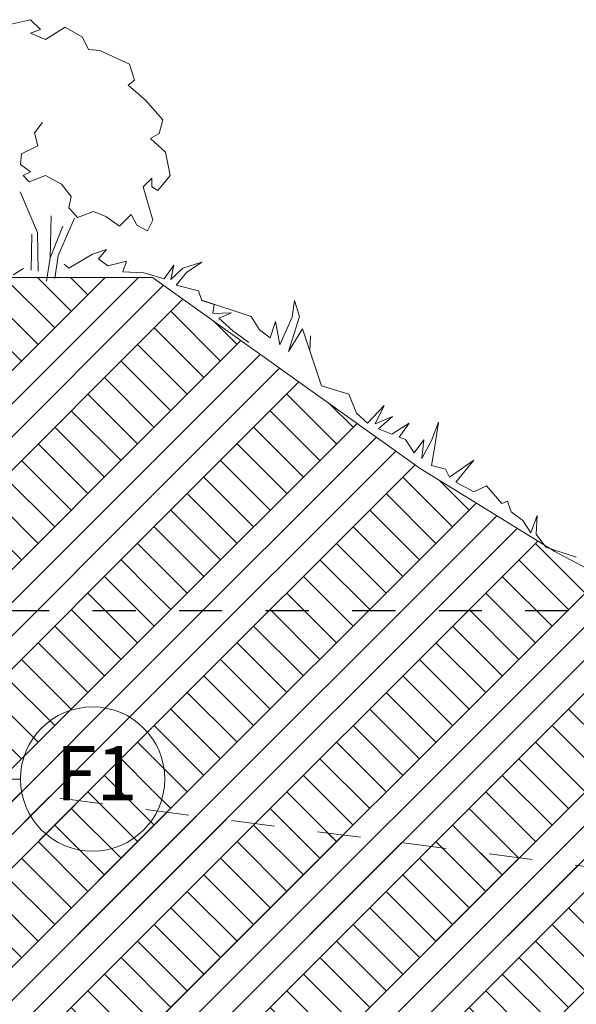
# Model space of a CAD drawing. Units: centimetres. Extents: x 642654609 to 642695834, y 605049965 to 605059474.
# Drawn here: x 642665835 to 642666144, y 605056976 to 605057522 of the extents above; entities that cross this region are included whole.
import ezdxf

# ---------------------------------------------------------------- set-up
doc = ezdxf.new("R2010")
doc.units = ezdxf.units.CM
doc.header["$MEASUREMENT"] = 0
doc.set_wipeout_variables(frame=1)
doc.linetypes.add('Przerywana', pattern=[48, 24, -24])
doc.linetypes.add('Wipeout_Contour', pattern=[100, 0, -100])
doc.layers.add('Nowe_130-Z Teren', color=7, linetype='Continuous')
doc.layers.add('Nowe_2D - ogólne', color=7, linetype='Continuous')
for name, color, linetype, lineweight in [('Nowe_130-Z Teren_istniejący.m_Nr_pióra__93', 9, 'Continuous', 13), ('Nowe_130-Z Teren_Nr_pióra__93', 9, 'Continuous', 13), ('Nowe_130-Z Teren_Nr_pióra__95', 8, 'Continuous', 13), ('Nowe_2D - ogólne_Nr_pióra__1', 7, 'Continuous', 25), ('Nowe_2D - ogólne_Nr_pióra__95', 8, 'Continuous', 13), ('Nowe_Strop_parter_Nr_pióra__100', 7, 'Continuous', 13)]:
    doc.layers.add(name, color=color, linetype=linetype, lineweight=lineweight)
for name, color, linetype, lineweight, true_color in [('Nowe_2D - ogólne_Nr_pióra__96', 7, 'Continuous', 13, 0x5f5f5f), ('Nowe_ZT_Wentylacja_Nr_pióra__5', 7, 'Continuous', 25, 0xa40f02), ('Nowe_ZT_zieleń_Nr_pióra__2', 7, 'Continuous', 13, 0x747474)]:
    doc.layers.add(name, color=color, linetype=linetype, lineweight=lineweight, true_color=true_color)
doc.styles.add('GENERATED_STYLE_1', font='arial.ttf')
pattern_1 = [(45, (642486603.124, 604973240.377), (-27.5771635, 27.5771635), []), (45, (642486593.93, 604973249.57), (-55.154327, 55.154327), []), (45, (642486584.74, 604973258.76), (-55.154327, 55.154327), []), (135, (642486575.547, 604973267.954), (9.1923878, 9.1923878), [38.9999986, -38.9999986])]

# ---------------------------------------------------------------- blocks, each defined once
blk = doc.blocks.new('Linia_33', base_point=(642665661.71, 605057100.53))
at = {"layer": 'Nowe_2D - ogólne_Nr_pióra__95', "color": 8, "linetype": 'Continuous', "lineweight": 13}
blk.add_circle((642665875.75, 605057100.53), 40, dxfattribs=at)
at = {"layer": 'Nowe_2D - ogólne_Nr_pióra__96', "color": 251, "linetype": 'Continuous', "lineweight": 13, "true_color": 0x5f5f5f}
blk.add_line((642665661.71, 605057100.53), (642665835.75, 605057100.53), dxfattribs=at)

msp = doc.modelspace()

# ---------------------------------------------------------------- linework, layer by layer
at = {"layer": 'Nowe_ZT_zieleń_Nr_pióra__2', "color": 8, "linetype": 'Continuous', "lineweight": 13, "true_color": 0x747474}
for p, q in [((642665829.62, 605057518.97), (642665841.29, 605057521.71)), ((642665841.29, 605057521.71), (642665846.78, 605057516.23)), ((642665846.78, 605057516.23), (642665841.29, 605057514.17)), ((642665849.52, 605057510.74), (642665860.5, 605057517.6)), ((642665860.5, 605057517.6), (642665870.1, 605057512.11)), ((642665841.29, 605057514.17), (642665849.52, 605057510.74)), ((642665870.1, 605057512.11), (642665873.53, 605057505.25)), ((642665873.53, 605057505.25), (642665879.71, 605057504.56)), ((642665879.71, 605057504.56), (642665896.18, 605057497.01)), ((642665896.18, 605057497.01), (642665898.92, 605057488.1)), ((642665898.92, 605057488.1), (642665895.49, 605057485.35)), ((642665895.49, 605057485.35), (642665905.09, 605057477.12)), ((642665905.09, 605057477.12), (642665914.7, 605057466.14)), ((642665843.42, 605057458.91), (642665847.95, 605057464.73)), ((642665914.7, 605057466.14), (642665912.64, 605057458.59)), ((642665845.36, 605057451.79), (642665843.42, 605057458.91)), ((642665912.64, 605057458.59), (642665907.84, 605057455.85)), ((642665836.31, 605057447.27), (642665845.36, 605057451.79)), ((642665907.84, 605057455.85), (642665916.07, 605057448.3)), ((642665835.8, 605057441.44), (642665836.31, 605057447.27)), ((642665916.07, 605057448.3), (642665918.82, 605057435.26)), ((642665841.29, 605057437.32), (642665835.8, 605057441.44)), ((642665837.17, 605057435.26), (642665841.29, 605057437.32)), ((642665840.6, 605057431.83), (642665837.17, 605057435.26)), ((642665849.52, 605057435.26), (642665840.6, 605057431.83)), ((642665858.44, 605057430.46), (642665849.52, 605057435.26)), ((642665918.82, 605057435.26), (642665911.96, 605057427.03)), ((642665863.93, 605057423.6), (642665858.44, 605057430.46)), ((642665908.53, 605057433.89), (642665903.72, 605057429.09)), ((642665903.72, 605057429.09), (642665909.21, 605057410.56)), ((642665908.53, 605057429.09), (642665908.53, 605057433.89)), ((642665911.96, 605057427.03), (642665908.53, 605057429.09)), ((642665845.15, 605057403.63), (642665835.54, 605057426.27)), ((642665862.56, 605057417.43), (642665863.93, 605057423.6)), ((642665852.14, 605057389.71), (642665852.78, 605057412.99)), ((642665867.36, 605057411.94), (642665862.56, 605057417.43)), ((642665876.28, 605057415.37), (642665867.36, 605057411.94)), ((642665883.14, 605057412.62), (642665876.28, 605057415.37)), ((642665890.64, 605057407.16), (642665883.14, 605057412.62)), ((642665897.11, 605057413.63), (642665890.64, 605057407.16)), ((642665900.34, 605057407.81), (642665897.11, 605057413.63)), ((642665859.25, 605057407.17), (642665852.14, 605057389.71)), ((642665865.72, 605057411.7), (642665856.67, 605057391)), ((642665906.16, 605057404.58), (642665900.34, 605057407.81)), ((642665909.21, 605057410.56), (642665906.16, 605057404.58)), ((642665841.74, 605057382.84), (642665842.05, 605057402.7)), ((642665845.46, 605057382.22), (642665845.15, 605057403.63)), ((642665856.67, 605057391), (642665854.72, 605057378.07)), ((642665862.5, 605057383.88), (642665875.76, 605057391.64)), ((642665875.76, 605057391.64), (642665883.52, 605057394.23)), ((642665883.52, 605057394.23), (642665879, 605057389.05)), ((642665852.14, 605057389.71), (642665850.2, 605057376.77)), ((642665862.5, 605057383.88), (642665859.95, 605057386.13)), ((642665879, 605057389.05), (642665884.17, 605057385.17)), ((642665884.17, 605057385.17), (642665894.52, 605057387.76)), ((642665894.52, 605057387.76), (642665892.58, 605057381.94)), ((642665920.76, 605057385.55), (642665915.49, 605057378.02)), ((642665919.03, 605057377.54), (642665920.76, 605057385.55)), ((642665936.23, 605057387.25), (642665925.72, 605057383.92)), ((642665927.72, 605057381.53), (642665936.23, 605057387.25)), ((642665831.59, 605057380.18), (642665837.39, 605057383.65)), ((642665892.58, 605057381.94), (642665904.22, 605057381.29)), ((642665925.72, 605057383.92), (642665919.03, 605057377.54)), ((642665921.98, 605057374.38), (642665927.72, 605057381.53)), ((642665934.49, 605057371.4), (642665921.98, 605057374.38)), ((642665936.39, 605057365.95), (642665934.49, 605057371.4)), ((642665936.39, 605057366.07), (642665963.71, 605057357.15)), ((642665943.16, 605057363.65), (642665936.39, 605057365.95)), ((642665942.39, 605057358.78), (642665943.16, 605057363.65)), ((642665987.7, 605057365.92), (642665986.41, 605057356.68)), ((642665990.54, 605057357.11), (642665987.7, 605057365.92)), ((642665952.8, 605057359.05), (642665942.39, 605057358.78)), ((642665945.73, 605057356.1), (642665952.8, 605057359.05)), ((642665953.45, 605057349.12), (642665945.73, 605057356.1)), ((642665968.26, 605057349.72), (642665963.71, 605057357.15)), ((642665977.18, 605057354.24), (642665974.25, 605057345.28)), ((642665979.64, 605057341.29), (642665977.18, 605057354.24)), ((642665986.41, 605057356.68), (642665979.64, 605057341.29)), ((642665984.43, 605057337.74), (642665990.54, 605057357.11)), ((642665953.45, 605057349.12), (642665962.42, 605057342.71)), ((642665974.25, 605057345.28), (642665968.26, 605057349.72)), ((642665992.08, 605057350.18), (642665984.43, 605057337.74)), ((642665992.08, 605057350.18), (642666002.72, 605057318.61)), ((642665996.14, 605057338.12), (642665996.5, 605057346.43)), ((642666002.72, 605057318.61), (642666017.8, 605057313.93)), ((642666022.04, 605057303.48), (642666017.8, 605057313.93)), ((642666028.17, 605057297.89), (642666022.04, 605057303.48)), ((642666037.36, 605057307.78), (642666028.17, 605057297.89)), ((642666032.5, 605057297.47), (642666037.36, 605057307.78)), ((642666042.01, 605057301.54), (642666032.5, 605057297.47)), ((642666034.23, 605057294.79), (642666042.01, 605057301.54)), ((642666041.73, 605057291.78), (642666051.25, 605057297.9)), ((642666051.25, 605057297.9), (642666045.77, 605057290.16)), ((642666067.52, 605057298.41), (642666063.7, 605057288.25)), ((642666065.58, 605057285.11), (642666067.52, 605057298.41)), ((642666034.23, 605057294.79), (642666041.73, 605057291.78)), ((642666045.77, 605057290.16), (642666049.24, 605057288.77)), ((642666054.05, 605057281.49), (642666049.24, 605057288.77)), ((642666059.38, 605057288.67), (642666054.05, 605057281.49)), ((642666058.24, 605057278.38), (642666059.38, 605057288.67)), ((642666063.7, 605057288.25), (642666058.24, 605057278.38)), ((642666063.63, 605057274.39), (642666065.58, 605057285.11)), ((642666087.16, 605057277.35), (642666073.65, 605057267.89)), ((642666077.24, 605057265.22), (642666087.16, 605057277.35)), ((642666071.39, 605057272.35), (642666063.63, 605057274.39)), ((642666073.65, 605057267.89), (642666071.39, 605057272.35)), ((642666087.11, 605057259.77), (642666077.24, 605057265.22)), ((642666087.11, 605057259.77), (642666094.11, 605057263.24)), ((642666094.11, 605057263.24), (642666102.63, 605057253.32)), ((642666102.63, 605057253.32), (642666105.75, 605057254.62)), ((642666105.75, 605057254.62), (642666107.87, 605057248.71)), ((642666107.87, 605057248.71), (642666114.39, 605057243.88)), ((642666114.39, 605057243.88), (642666118.72, 605057237.07)), ((642666118.72, 605057237.07), (642666122.26, 605057246.71)), ((642666122.26, 605057246.71), (642666121.74, 605057236.27)), ((642666121.74, 605057236.27), (642666127.02, 605057229.09)), ((642666127.02, 605057229.09), (642666143.92, 605057223.57))]:
    msp.add_line(p, q, dxfattribs=at)

# ---------------------------------------------------------------- texts
at = {"layer": 'Nowe_2D - ogólne_Nr_pióra__1', "color": 7, "linetype": 'Continuous', "lineweight": 25, "insert": (642665855.32, 605057118.77), "char_height": 30, "attachment_point": 1, "style": 'GENERATED_STYLE_1'}
msp.add_mtext('\\A1;F1', dxfattribs=at)

# ---------------------------------------------------------------- wipeouts: each hides what was drawn before it
at = {"color": 254, "linetype": 'Wipeout_Contour', "lineweight": 0, "ltscale": 3530696754.612374}
msp.add_wipeout([(642665909, 605057378.77), (642665908.96, 605057378.77), (642665908.96, 605057083.17), (642665909, 605057083.16)], dxfattribs=at).dxf.layer = 'Nowe_130-Z Teren'

# ---------------------------------------------------------------- next in the draw order: hatches: boundary and pattern name
at = {"layer": 'Nowe_130-Z Teren_Nr_pióra__95', "linetype": 'Continuous', "lineweight": 13}
h = msp.add_hatch(dxfattribs=at)
h.set_pattern_fill('GRUNT', color=8, style=0, pattern_type=2)
h.set_pattern_definition(pattern_1)
h.paths.add_polyline_path([(642665791.15, 605057380.69), (642665791.15, 605057014.32), (642665908.83, 605057014.32), (642665908.83, 605057378.77), (642665819.4, 605057378.77)])
h = msp.add_hatch(dxfattribs=at)
h.set_pattern_fill('GRUNT', color=8, style=0, pattern_type=2)
h.set_pattern_definition(pattern_1)
h.paths.add_polyline_path([(642666252.13, 605057163.01), (642666132.05, 605057226.7), (642666057.3, 605057272.8), (642665909, 605057378.77), (642665909, 605056862.32), (642666505.65, 605056862.32), (642666505.65, 605057005.09), (642666300.07, 605057130.51)])
h = msp.add_hatch(dxfattribs=at)
h.set_pattern_fill('GRUNT', color=8, style=0, pattern_type=2)
h.set_pattern_definition(pattern_1)
h.paths.add_polyline_path([(642666578.5, 605056739.2), (642666578.5, 605056998.77), (642666495.24, 605057007.08), (642665824.18, 605057094.17), (642665824.18, 605056739.2)])

# ---------------------------------------------------------------- next in the draw order: linework, layer by layer
at = {"layer": 'Nowe_130-Z Teren_istniejący.m_Nr_pióra__93', "color": 9, "linetype": 'Przerywana', "lineweight": 13, "flags": 128}
msp.add_lwpolyline([(642665857.64, 605057089.83), (642666495.24, 605057007.08), (642666578.5, 605056998.77)], dxfattribs=at)
at = {"layer": 'Nowe_130-Z Teren_Nr_pióra__93', "color": 9, "linetype": 'Continuous', "lineweight": 13, "flags": 128}
msp.add_lwpolyline([(642665909, 605057378.77), (642666057.3, 605057272.8), (642666132.05, 605057226.7), (642666252.13, 605057163.01), (642666300.07, 605057130.51), (642666505.65, 605057005.09)], dxfattribs=at)
at = {"layer": 'Nowe_130-Z Teren_Nr_pióra__95', "color": 8, "linetype": 'Continuous', "lineweight": 13}
msp.add_line((642665909, 605057378.77), (642665908.96, 605057378.77), dxfattribs=at)
at = {"layer": 'Nowe_Strop_parter_Nr_pióra__100', "color": 7, "linetype": 'Continuous', "lineweight": 13}
msp.add_line((642665908.83, 605057378.77), (642665209.24, 605057378.77), dxfattribs=at)
at = {"layer": 'Nowe_ZT_Wentylacja_Nr_pióra__5', "color": 14, "linetype": 'Przerywana', "lineweight": 25, "true_color": 0xa40f02}
msp.add_line((642667867.65, 605057193.77), (642654903.81, 605057193.77), dxfattribs=at)
at = {"layer": 'Nowe_ZT_zieleń_Nr_pióra__2', "color": 8, "linetype": 'Continuous', "lineweight": 13, "true_color": 0x747474}
msp.add_line((642665915.49, 605057378.02), (642665904.22, 605057381.29), dxfattribs=at)

# ---------------------------------------------------------------- next in the draw order: block references
at = {"layer": 'Nowe_2D - ogólne', "color": 251, "linetype": 'Continuous', "lineweight": 13, "true_color": 0x5f5f5f}
msp.add_blockref('Linia_33', (642665661.71, 605057100.53), dxfattribs=at)

doc.saveas('drawing.dxf')
